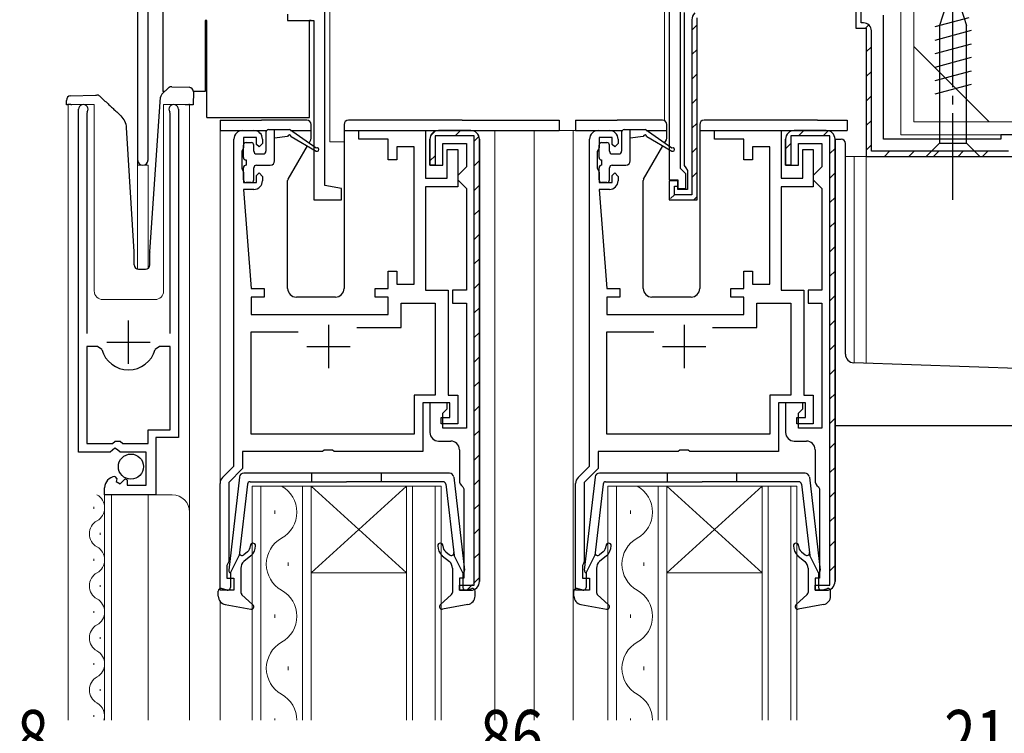
# Model space of a CAD drawing. Extents: x 0 to 793, y 0 to 564.
# Drawn here: x 74 to 188, y 328 to 410 of the extents above; entities that cross this region are included whole.
import ezdxf

# ---------------------------------------------------------------- set-up
doc = ezdxf.new("R2010")
doc.units = 0
doc.linetypes.add('YCENTER_1', pattern=[13, 10, -1, 1, -1])
for name, color, linetype, lineweight in [('YKK_11', 7, 'CONTINUOUS', 30), ('YKK_12', 2, 'CONTINUOUS', 13), ('YKK_13', 4, 'CONTINUOUS', 30), ('YKK_D', 6, 'CONTINUOUS', 13), ('YSS_K', 3, 'CONTINUOUS', 13)]:
    doc.layers.add(name, color=color, linetype=linetype, lineweight=lineweight)
doc.styles.add('text-b', font='extslim2.shx', dxfattribs={"width": 0.8, "bigfont": 'extfont2.shx'})

msp = doc.modelspace()

# ---------------------------------------------------------------- linework, layer by layer
at = {"layer": 'YKK_11', "linetype": 'ByBlock', "lineweight": -2, "ltscale": 0.5}
for p, q in [((87.79, 439.71), (87.79, 394.31)), ((88.99, 394.31), (88.99, 412.21)), ((109.39, 391.35), (109.39, 412.51)), ((149.09, 412.51), (149.09, 392.01)), ((150.39, 393.31), (150.39, 413.01)), ((105.09, 411.11), (105.09, 410.41)), ((105.09, 410.41), (108.09, 410.41)), ((108.09, 410.41), (108.09, 389.71)), ((152.29, 389.71), (152.29, 410.69)), ((80.99, 360.61), (80.99, 400.16)), ((81.99, 399.85), (81.94, 399.68)), ((81.94, 399.68), (81.94, 374.31)), ((91.54, 399.68), (91.49, 399.85)), ((91.54, 374.31), (91.54, 399.68)), ((92.49, 400.16), (92.49, 362.31)), ((99.89, 397.71), (101.19, 397.71)), ((113.29, 396.71), (113.29, 397.71)), ((113.29, 397.71), (120.99, 397.71)), ((120.99, 397.71), (120.99, 392.21)), ((140.89, 397.71), (142.19, 397.71)), ((154.29, 396.71), (154.29, 397.71)), ((154.29, 397.71), (161.99, 397.71)), ((161.99, 397.71), (161.99, 392.21)), ((98.89, 359.01), (98.89, 396.71)), ((101.49, 396.91), (99.99, 396.91)), ((99.99, 396.91), (99.99, 395.71)), ((101.49, 396.11), (101.49, 396.91)), ((102.19, 396.21), (101.79, 395.81)), ((102.19, 396.71), (102.19, 396.21)), ((116.69, 396.71), (113.29, 396.71)), ((116.69, 394.31), (116.69, 396.71)), ((139.89, 359.01), (139.89, 396.71)), ((142.49, 396.91), (140.99, 396.91)), ((140.99, 396.91), (140.99, 395.71)), ((142.49, 396.11), (142.49, 396.91)), ((143.19, 396.21), (142.79, 395.81)), ((143.19, 396.71), (143.19, 396.21)), ((157.69, 396.71), (154.29, 396.71)), ((157.69, 394.31), (157.69, 396.71)), ((99.89, 395.49), (99.79, 395.27)), ((99.79, 395.27), (99.79, 393.36)), ((99.99, 395.71), (99.89, 395.49)), ((101.79, 395.81), (101.49, 396.11)), ((119.69, 395.81), (117.69, 395.81)), ((117.69, 395.81), (117.69, 394.31)), ((119.69, 380.01), (119.69, 395.81)), ((123.49, 392.21), (123.49, 395.51)), ((123.49, 395.51), (124.69, 395.51)), ((124.69, 395.51), (124.69, 391.21)), ((140.89, 395.49), (140.79, 395.27)), ((140.79, 395.27), (140.79, 393.36)), ((140.99, 395.71), (140.89, 395.49)), ((142.79, 395.81), (142.49, 396.11)), ((160.69, 395.81), (158.69, 395.81)), ((158.69, 395.81), (158.69, 394.31)), ((160.69, 380.01), (160.69, 395.81)), ((164.49, 392.21), (164.49, 395.51)), ((164.49, 395.51), (165.69, 395.51)), ((165.69, 395.51), (165.69, 391.21)), ((117.69, 394.31), (116.69, 394.31)), ((158.69, 394.31), (157.69, 394.31)), ((99.79, 393.36), (99.89, 393.14)), ((99.89, 393.14), (99.99, 392.91)), ((99.99, 392.91), (99.99, 391.71)), ((101.49, 392.51), (101.79, 392.81)), ((101.79, 392.81), (102.19, 392.41)), ((140.79, 393.36), (140.89, 393.14)), ((140.89, 393.14), (140.99, 392.91)), ((140.99, 392.91), (140.99, 391.71)), ((142.49, 392.51), (142.79, 392.81)), ((142.79, 392.81), (143.19, 392.41)), ((150.69, 393.01), (150.39, 393.31)), ((150.99, 392.71), (150.69, 393.01)), ((99.99, 391.71), (101.49, 391.71)), ((101.49, 391.71), (101.49, 392.51)), ((102.19, 392.41), (102.19, 391.91)), ((120.99, 392.21), (123.49, 392.21)), ((140.99, 391.71), (142.49, 391.71)), ((142.49, 391.71), (142.49, 392.51)), ((143.19, 392.41), (143.19, 391.91)), ((149.09, 392.01), (150.09, 392.01)), ((150.09, 392.01), (150.09, 391.01)), ((150.99, 391.01), (150.99, 392.71)), ((161.99, 392.21), (164.49, 392.21)), ((101.19, 390.91), (99.99, 390.91)), ((99.99, 390.91), (100.89, 379.51)), ((111.29, 391.01), (109.39, 391.35)), ((111.29, 389.71), (111.29, 391.01)), ((124.69, 391.21), (120.99, 391.21)), ((120.99, 391.21), (120.99, 379.31)), ((142.19, 390.91), (140.99, 390.91)), ((140.99, 390.91), (141.89, 379.51)), ((150.09, 391.01), (150.99, 391.01)), ((165.69, 391.21), (161.99, 391.21)), ((161.99, 391.21), (161.99, 379.31)), ((108.09, 389.71), (111.29, 389.71)), ((116.69, 379.51), (116.69, 381.51)), ((116.69, 381.51), (117.69, 381.51)), ((117.69, 381.51), (117.69, 380.01)), ((157.69, 379.51), (157.69, 381.51)), ((157.69, 381.51), (158.69, 381.51)), ((158.69, 381.51), (158.69, 380.01)), ((100.89, 379.51), (102.39, 379.51)), ((102.39, 379.51), (102.39, 378.51)), ((115.19, 378.51), (115.19, 379.51)), ((115.19, 379.51), (116.69, 379.51)), ((117.69, 380.01), (119.69, 380.01)), ((120.99, 379.31), (123.59, 379.31)), ((123.59, 379.31), (123.59, 367.21)), ((141.89, 379.51), (143.39, 379.51)), ((143.39, 379.51), (143.39, 378.51)), ((156.19, 378.51), (156.19, 379.51)), ((156.19, 379.51), (157.69, 379.51)), ((158.69, 380.01), (160.69, 380.01)), ((161.99, 379.31), (164.59, 379.31)), ((164.59, 379.31), (164.59, 367.21)), ((102.39, 378.51), (100.89, 378.51)), ((100.89, 378.51), (100.89, 376.51)), ((116.69, 378.51), (115.19, 378.51)), ((116.69, 376.51), (116.69, 378.51)), ((143.39, 378.51), (141.89, 378.51)), ((141.89, 378.51), (141.89, 376.51)), ((157.69, 378.51), (156.19, 378.51)), ((157.69, 376.51), (157.69, 378.51)), ((118.19, 375.01), (118.19, 377.81)), ((118.19, 377.81), (122.09, 377.81)), ((122.09, 377.81), (122.09, 367.21)), ((159.19, 375.01), (159.19, 377.81)), ((159.19, 377.81), (163.09, 377.81)), ((163.09, 377.81), (163.09, 367.21)), ((100.89, 376.51), (116.69, 376.51)), ((141.89, 376.51), (157.69, 376.51)), ((113.08, 375.01), (118.19, 375.01)), ((113.08, 375.01), (118.19, 375.01)), ((154.08, 375.01), (159.19, 375.01)), ((154.08, 375.01), (159.19, 375.01)), ((100.89, 362.71), (100.89, 374.51)), ((100.89, 374.51), (106.29, 374.51)), ((141.89, 362.71), (141.89, 374.51)), ((141.89, 374.51), (147.29, 374.51)), ((81.94, 372.81), (81.94, 361.61)), ((81.94, 372.81), (81.94, 361.61)), ((83.18, 372.81), (81.94, 372.81)), ((83.66, 372.45), (83.18, 372.81)), ((90.3, 372.81), (89.82, 372.45)), ((91.54, 372.81), (90.3, 372.81)), ((91.54, 363.21), (91.54, 372.81)), ((122.09, 367.21), (119.69, 367.21)), ((119.69, 367.21), (119.69, 362.71)), ((123.59, 367.21), (124.69, 367.21)), ((124.69, 367.21), (124.69, 363.91)), ((163.09, 367.21), (160.69, 367.21)), ((160.69, 367.21), (160.69, 362.71)), ((164.59, 367.21), (165.69, 367.21)), ((165.69, 367.21), (165.69, 363.91)), ((123.79, 366.31), (120.69, 366.31)), ((120.69, 366.31), (120.69, 360.71)), ((123.79, 364.61), (123.79, 366.31)), ((164.79, 366.31), (161.69, 366.31)), ((161.69, 366.31), (161.69, 360.71)), ((164.79, 364.61), (164.79, 366.31)), ((122.79, 363.91), (122.79, 364.61)), ((122.79, 364.61), (123.79, 364.61)), ((163.79, 363.91), (163.79, 364.61)), ((163.79, 364.61), (164.79, 364.61)), ((124.69, 363.91), (122.79, 363.91)), ((165.69, 363.91), (163.79, 363.91)), ((88.99, 361.61), (88.99, 363.21)), ((88.99, 363.21), (91.54, 363.21)), ((92.49, 362.31), (89.89, 362.31)), ((89.89, 362.31), (89.89, 355.71)), ((119.69, 362.71), (100.89, 362.71)), ((160.69, 362.71), (141.89, 362.71)), ((81.94, 361.61), (84.89, 361.61)), ((85.16, 361.07), (84.62, 360.61)), ((84.89, 361.61), (85.19, 361.91)), ((85.49, 360.91), (85.16, 361.07)), ((85.19, 361.91), (85.79, 361.91)), ((85.79, 361.91), (86.09, 361.61)), ((86.09, 361.61), (88.99, 361.61)), ((84.62, 360.61), (80.99, 360.61)), ((85.79, 360.61), (85.49, 360.91)), ((88.79, 360.61), (85.79, 360.61)), ((88.79, 356.81), (88.79, 360.61)), ((109.12, 360.71), (99.89, 360.71)), ((99.89, 360.71), (99.89, 358.74)), ((109.31, 360.86), (109.12, 360.71)), ((110.27, 360.86), (109.31, 360.86)), ((110.46, 360.71), (110.27, 360.86)), ((120.69, 360.71), (110.46, 360.71)), ((150.12, 360.71), (140.89, 360.71)), ((140.89, 360.71), (140.89, 358.74)), ((150.31, 360.86), (150.12, 360.71)), ((151.27, 360.86), (150.31, 360.86)), ((151.46, 360.71), (151.27, 360.86)), ((161.69, 360.71), (151.46, 360.71)), ((97.58, 357.71), (98.89, 359.01)), ((99.89, 358.74), (98.29, 357.14)), ((138.58, 357.71), (139.89, 359.01)), ((140.89, 358.74), (139.29, 357.14)), ((85.17, 357.81), (85.38, 357.56)), ((83.99, 355.71), (83.99, 356.52)), ((85.38, 357.56), (85.3, 357.24)), ((85.3, 357.24), (85.77, 356.97)), ((85.77, 356.97), (86.34, 357.55)), ((86.34, 357.55), (86.59, 357.45)), ((86.59, 357.45), (86.59, 356.81)), ((86.59, 356.81), (88.79, 356.81)), ((97.29, 344.71), (97.29, 357)), ((98.29, 357.14), (98.29, 348.01)), ((138.29, 344.71), (138.29, 357)), ((139.29, 357.14), (139.29, 348.01)), ((89.89, 355.71), (83.99, 355.71)), ((98.19, 347.79), (98.09, 347.57)), ((98.09, 347.57), (98.09, 346.11)), ((98.29, 348.01), (98.19, 347.79)), ((139.19, 347.79), (139.09, 347.57)), ((139.09, 347.57), (139.09, 346.11)), ((139.29, 348.01), (139.19, 347.79)), ((98.09, 346.11), (98.89, 346.11)), ((98.89, 346.11), (98.89, 344.71)), ((139.09, 346.11), (139.89, 346.11)), ((139.89, 346.11), (139.89, 344.71)), ((98.89, 344.71), (97.29, 344.71)), ((139.89, 344.71), (138.29, 344.71))]:
    msp.add_line(p, q, dxfattribs=at)
at = {"layer": 'YKK_11', "linetype": 'ByBlock', "lineweight": 30, "ltscale": 0.5}
for p, q in [((170.59, 413.91), (170.59, 409.51)), ((170.59, 413.91), (170.59, 409.51)), ((171.19, 410.11), (171.19, 413.61)), ((150.79, 411.31), (150.79, 393.68)), ((173.79, 396.71), (173.79, 411.01)), ((151.69, 410.48), (151.69, 390.31)), ((152.29, 389.71), (152.29, 410.69)), ((171.49, 410.11), (171.19, 410.11)), ((170.59, 409.51), (171.79, 409.51)), ((170.59, 409.51), (171.79, 409.51)), ((171.79, 409.51), (171.79, 394.71)), ((171.79, 409.51), (171.79, 394.71)), ((172.39, 395.31), (172.39, 409.21)), ((126.19, 397.71), (122.49, 397.71)), ((122.49, 397.71), (126.19, 397.71)), ((167.19, 397.71), (163.49, 397.71)), ((163.49, 397.71), (167.19, 397.71)), ((121.49, 396.71), (121.49, 393.71)), ((121.49, 393.71), (121.49, 396.71)), ((126.59, 397.11), (122.09, 397.11)), ((122.09, 397.11), (122.09, 393.71)), ((122.99, 393.71), (122.99, 396.21)), ((122.99, 396.21), (125.69, 396.21)), ((125.69, 396.21), (125.69, 393.51)), ((126.59, 345.31), (126.59, 397.11)), ((127.19, 345.71), (127.19, 396.71)), ((127.19, 396.71), (127.19, 345.71)), ((162.49, 396.71), (162.49, 393.71)), ((162.49, 393.71), (162.49, 396.71)), ((167.59, 397.11), (163.09, 397.11)), ((163.09, 397.11), (163.09, 393.71)), ((163.99, 393.71), (163.99, 396.21)), ((163.99, 396.21), (166.69, 396.21)), ((166.69, 396.21), (166.69, 393.51)), ((167.59, 345.31), (167.59, 397.11)), ((168.19, 345.71), (168.19, 396.71)), ((168.19, 396.71), (168.19, 345.71)), ((187.29, 396.71), (173.79, 396.71)), ((188.79, 397.21), (187.29, 397.21)), ((187.29, 397.21), (187.29, 396.71)), ((188.19, 395.31), (172.39, 395.31)), ((171.79, 394.71), (188.79, 394.71)), ((171.79, 394.71), (188.79, 394.71)), ((121.49, 393.71), (122.99, 393.71)), ((122.09, 393.71), (121.49, 393.71)), ((125.19, 393.01), (124.69, 392.51)), ((125.69, 393.51), (125.19, 393.01)), ((150.79, 393.68), (150.99, 393.4)), ((150.99, 393.4), (151.19, 393.11)), ((151.19, 393.11), (151.19, 390.91)), ((162.49, 393.71), (163.99, 393.71)), ((163.09, 393.71), (162.49, 393.71)), ((166.19, 393.01), (165.69, 392.51)), ((166.69, 393.51), (166.19, 393.01)), ((124.69, 392.51), (124.69, 392.01)), ((124.69, 392.01), (125.19, 391.51)), ((150.09, 391.91), (149.09, 391.91)), ((149.09, 391.91), (149.09, 389.71)), ((150.09, 391.91), (149.09, 391.91)), ((149.09, 391.91), (149.09, 389.71)), ((150.09, 390.91), (150.09, 391.91)), ((150.09, 391.31), (150.09, 391.91)), ((165.69, 392.51), (165.69, 392.01)), ((165.69, 392.01), (166.19, 391.51)), ((125.19, 391.51), (125.69, 391.01)), ((125.69, 391.01), (125.69, 379.31)), ((149.69, 390.31), (149.69, 391.31)), ((149.69, 391.31), (150.09, 391.31)), ((151.19, 390.91), (150.09, 390.91)), ((166.19, 391.51), (166.69, 391.01)), ((166.69, 391.01), (166.69, 379.31)), ((149.09, 389.71), (152.29, 389.71)), ((149.09, 389.71), (152.29, 389.71)), ((151.69, 390.31), (149.69, 390.31)), ((125.69, 379.31), (124.09, 379.31)), ((124.09, 379.31), (124.09, 377.81)), ((166.69, 379.31), (165.09, 379.31)), ((165.09, 379.31), (165.09, 377.81)), ((124.09, 377.81), (125.69, 377.81)), ((125.69, 377.81), (125.69, 363.41)), ((165.09, 377.81), (166.69, 377.81)), ((166.69, 377.81), (166.69, 363.41)), ((123.49, 366.31), (121.49, 366.31)), ((121.49, 366.31), (121.49, 362.91)), ((122.99, 365.11), (123.49, 365.61)), ((123.49, 365.61), (123.49, 366.31)), ((164.49, 366.31), (162.49, 366.31)), ((162.49, 366.31), (162.49, 362.91)), ((163.99, 365.11), (164.49, 365.61)), ((164.49, 365.61), (164.49, 366.31)), ((122.99, 363.41), (122.99, 365.11)), ((163.99, 363.41), (163.99, 365.11)), ((125.69, 363.41), (122.99, 363.41)), ((166.69, 363.41), (163.99, 363.41)), ((122.49, 361.91), (123.89, 361.91)), ((163.49, 361.91), (164.89, 361.91)), ((124.89, 360.91), (124.89, 357.41)), ((165.89, 360.91), (165.89, 357.41)), ((125.27, 356.62), (125.39, 356.39)), ((166.27, 356.62), (166.39, 356.39)), ((125.39, 356.39), (125.39, 346.11)), ((166.39, 356.39), (166.39, 346.11)), ((125.39, 346.11), (124.89, 346.11)), ((124.89, 346.11), (124.89, 344.71)), ((124.89, 344.71), (124.89, 345.31)), ((124.89, 345.31), (126.59, 345.31)), ((166.39, 346.11), (165.89, 346.11)), ((165.89, 346.11), (165.89, 344.71)), ((165.89, 344.71), (165.89, 345.31)), ((165.89, 345.31), (167.59, 345.31)), ((124.89, 344.71), (126.19, 344.71)), ((126.19, 344.71), (124.89, 344.71)), ((165.89, 344.71), (167.19, 344.71)), ((167.19, 344.71), (165.89, 344.71))]:
    msp.add_line(p, q, dxfattribs=at)
at = {"layer": 'YKK_11', "linetype": 'Continuous', "lineweight": 13}
for p, q in [((151.69, 409.28), (152.29, 409.88)), ((171.66, 409.46), (172.09, 409.88)), ((151.69, 406.46), (152.29, 407.06)), ((171.79, 406.76), (172.39, 407.36)), ((151.69, 403.63), (152.29, 404.23)), ((171.79, 403.93), (172.39, 404.53)), ((151.69, 400.8), (152.29, 401.4)), ((171.79, 401.1), (172.39, 401.7)), ((151.69, 397.97), (152.29, 398.57)), ((171.79, 398.27), (172.39, 398.87)), ((121.57, 397.11), (122.1, 397.63)), ((124.4, 397.11), (125, 397.71)), ((164, 397.11), (164.6, 397.71)), ((166.83, 397.11), (167.41, 397.69)), ((126.59, 396.47), (127.14, 397.02)), ((162.49, 395.6), (163.09, 396.2)), ((151.69, 395.14), (152.29, 395.74)), ((167.59, 395.04), (168.19, 395.64)), ((171.79, 395.44), (172.39, 396.04)), ((173.89, 394.71), (174.49, 395.31)), ((176.72, 394.71), (177.32, 395.31)), ((179.55, 394.71), (180.15, 395.31)), ((182.37, 394.71), (182.97, 395.31)), ((185.2, 394.71), (185.8, 395.31)), ((121.49, 394.2), (122.09, 394.8)), ((126.59, 393.64), (127.19, 394.24)), ((151.69, 392.31), (152.29, 392.91)), ((167.59, 392.21), (168.19, 392.81)), ((126.59, 390.81), (127.19, 391.41)), ((149.24, 389.86), (149.69, 390.31)), ((151.94, 389.74), (152.27, 390.06)), ((167.59, 389.39), (168.19, 389.99)), ((126.59, 387.98), (127.19, 388.58)), ((167.59, 386.56), (168.19, 387.16)), ((126.59, 385.16), (127.19, 385.76)), ((167.59, 383.73), (168.19, 384.33)), ((126.59, 382.33), (127.19, 382.93)), ((167.59, 380.9), (168.19, 381.5)), ((126.59, 379.5), (127.19, 380.1)), ((167.59, 378.07), (168.19, 378.67)), ((126.59, 376.67), (127.19, 377.27)), ((167.59, 375.24), (168.19, 375.84)), ((126.59, 373.84), (127.19, 374.44)), ((167.59, 372.42), (168.19, 373.02)), ((126.59, 371.01), (127.19, 371.61)), ((167.59, 369.59), (168.19, 370.19)), ((126.59, 368.19), (127.19, 368.79)), ((167.59, 366.76), (168.19, 367.36)), ((126.59, 365.36), (127.19, 365.96)), ((167.59, 363.93), (168.19, 364.53)), ((126.59, 362.53), (127.19, 363.13)), ((167.59, 361.1), (168.19, 361.7)), ((126.59, 359.7), (127.19, 360.3)), ((167.59, 358.27), (168.19, 358.87)), ((126.59, 356.87), (127.19, 357.47)), ((167.59, 355.45), (168.19, 356.05)), ((126.59, 354.04), (127.19, 354.64)), ((167.59, 352.62), (168.19, 353.22)), ((126.59, 351.21), (127.19, 351.81)), ((167.59, 349.79), (168.19, 350.39)), ((126.59, 348.39), (127.19, 348.99)), ((167.59, 346.96), (168.19, 347.56)), ((125.74, 344.71), (126.41, 345.38)), ((126.52, 345.49), (127.19, 346.16)), ((165.89, 345.26), (165.94, 345.31))]:
    msp.add_line(p, q, dxfattribs=at)
at = {"layer": 'YKK_11', "ltscale": 0.5}
for p, q in [((86.74, 370.81), (86.74, 375.81)), ((109.79, 375.31), (109.79, 370.31)), ((150.79, 375.31), (150.79, 370.31)), ((84.24, 373.31), (89.24, 373.31)), ((107.29, 372.81), (112.29, 372.81)), ((148.29, 372.81), (153.29, 372.81))]:
    msp.add_line(p, q, dxfattribs=at)
at = {"layer": 'YKK_11', "linetype": 'ByBlock', "lineweight": 30, "ltscale": 0.5}
for centre, radius, start, end in [((152.79, 410.48), 1.1, 135, 180), ((171.49, 409.21), 0.9, 0, 90), ((122.49, 396.71), 1, 90, 180), ((122.49, 396.71), 1, 90, 180), ((126.19, 396.71), 1, 0, 90), ((126.19, 396.71), 1, 0, 90), ((163.49, 396.71), 1, 90, 180), ((163.49, 396.71), 1, 90, 180), ((167.19, 396.71), 1, 0, 90), ((167.19, 396.71), 1, 0, 90), ((122.49, 362.91), 1, 180, 270), ((163.49, 362.91), 1, 180, 270), ((123.89, 360.91), 1, 0, 90), ((164.89, 360.91), 1, 0, 90), ((125.89, 357.41), 1, 180, 232.0201), ((166.89, 357.41), 1, 180, 232.0201), ((126.19, 345.71), 1, 270, 360), ((126.19, 345.71), 1, 270, 360), ((126.19, 345.71), 1, 270, 360), ((167.19, 345.71), 1, 270, 360), ((167.19, 345.71), 1, 270, 360), ((167.19, 345.71), 1, 270, 360)]:
    msp.add_arc(centre, radius, start, end, dxfattribs=at)
at = {"layer": 'YKK_11', "linetype": 'ByBlock', "lineweight": -2, "ltscale": 0.5}
for centre, radius, start, end in [((81.54, 400.16), 0.55, 325.4397, 180), ((91.94, 400.16), 0.55, 360, 214.5603), ((99.89, 396.71), 1, 90, 180), ((101.19, 396.71), 1, 0, 90), ((140.89, 396.71), 1, 90, 180), ((142.19, 396.71), 1, 0, 90), ((88.39, 394.31), 0.6, 180, 0), ((101.19, 391.91), 1, 270, 360), ((142.19, 391.91), 1, 270, 360), ((86.74, 373.31), 3.2, 195.6804, 344.3196), ((85.29, 356.52), 1.3, 95.2159, 180), ((98.29, 357), 1, 135, 180), ((139.29, 357), 1, 135, 180)]:
    msp.add_arc(centre, radius, start, end, dxfattribs=at)
at = {"layer": 'YKK_12'}
for p, q in [((87.79, 439.71), (87.79, 381.72)), ((173.79, 409.71), (173.79, 397.01)), ((82.79, 400.71), (79.79, 400.71)), ((79.79, 400.71), (79.79, 329.71)), ((82.79, 400.71), (82.79, 379.21)), ((93.79, 400.71), (90.79, 400.71)), ((90.79, 400.71), (90.79, 379.21)), ((93.79, 400.71), (93.79, 329.71)), ((97.29, 397.71), (97.29, 344.89)), ((128.99, 397.71), (128.99, 329.71)), ((142.19, 397.71), (133.49, 397.71)), ((133.49, 397.71), (133.49, 329.71)), ((137.99, 397.71), (137.99, 329.71)), ((169.39, 394.71), (188.79, 394.71)), ((170.39, 394.71), (170.39, 370.92)), ((171.79, 394.71), (171.79, 370.87)), ((87.79, 393.71), (88.99, 393.71)), ((88.99, 393.71), (88.99, 381.81)), ((83.79, 378.21), (89.79, 378.21)), ((83.99, 355.71), (91.79, 355.71)), ((83.99, 355.71), (83.99, 329.71)), ((84.79, 355.71), (84.79, 329.71)), ((88.99, 355.71), (88.99, 329.71)), ((97.29, 343.43), (97.29, 329.71))]:
    msp.add_line(p, q, dxfattribs=at)
at = {"layer": 'YKK_12', "linetype": 'Continuous'}
for p, q in [((107.79, 356.71), (100.99, 356.71)), ((100.99, 356.71), (100.99, 329.71)), ((101.99, 329.71), (101.99, 356.71)), ((106.79, 356.71), (106.79, 329.71)), ((107.79, 356.71), (118.79, 356.71)), ((107.79, 356.71), (118.79, 346.71)), ((118.79, 356.71), (107.79, 346.71)), ((107.79, 329.71), (107.79, 356.71)), ((122.79, 356.71), (118.79, 356.71)), ((118.79, 356.71), (118.79, 329.71)), ((119.49, 329.71), (119.49, 356.71)), ((122.09, 356.71), (122.09, 329.71)), ((122.79, 329.71), (122.79, 356.71)), ((148.79, 356.71), (141.99, 356.71)), ((141.99, 356.71), (141.99, 329.71)), ((142.99, 329.71), (142.99, 356.71)), ((147.79, 356.71), (147.79, 329.71)), ((148.79, 356.71), (159.79, 356.71)), ((148.79, 356.71), (159.79, 346.71)), ((159.79, 356.71), (148.79, 346.71)), ((148.79, 329.71), (148.79, 356.71)), ((163.79, 356.71), (159.79, 356.71)), ((159.79, 356.71), (159.79, 329.71)), ((160.49, 329.71), (160.49, 356.71)), ((163.09, 356.71), (163.09, 329.71)), ((163.79, 329.71), (163.79, 356.71)), ((82.73, 354.11), (82.73, 354.31)), ((103.63, 353.91), (103.63, 353.51)), ((144.63, 353.91), (144.63, 353.51)), ((83.49, 351.11), (83.49, 351.31)), ((82.73, 348.11), (82.73, 348.31)), ((105.15, 347.91), (105.15, 347.51)), ((146.15, 347.91), (146.15, 347.51)), ((107.79, 346.71), (118.79, 346.71)), ((148.79, 346.71), (159.79, 346.71)), ((83.49, 345.11), (83.49, 345.31)), ((82.73, 342.11), (82.73, 342.31)), ((103.63, 341.91), (103.63, 341.51)), ((144.63, 341.91), (144.63, 341.51)), ((83.49, 339.11), (83.49, 339.31)), ((82.73, 336.11), (82.73, 336.31)), ((105.15, 335.91), (105.15, 335.51)), ((146.15, 335.91), (146.15, 335.51)), ((83.49, 333.11), (83.49, 333.31)), ((82.73, 330.11), (82.73, 330.31)), ((103.63, 329.91), (103.63, 329.71)), ((144.63, 329.91), (144.63, 329.71))]:
    msp.add_line(p, q, dxfattribs=at)
at = {"layer": 'YKK_12'}
for centre, radius, start, end in [((83.79, 379.21), 1, 180, 270), ((89.79, 379.21), 1, 270, 0), ((91.79, 353.71), 2, 0, 90)]:
    msp.add_arc(centre, radius, start, end, dxfattribs=at)
at = {"layer": 'YKK_12', "linetype": 'Continuous'}
for centre, radius, start, end in [((102.71, 353.71), 3.44, 299.2025, 60.7975), ((143.71, 353.71), 3.44, 299.2025, 60.7975), ((82.27, 354.21), 1.72, 299.2025, 60.7975), ((83.95, 357.21), 1.72, 240.7968, 240.7975), ((83.95, 351.21), 1.72, 119.2025, 240.7975), ((82.27, 348.21), 1.72, 299.2025, 60.7975), ((106.07, 347.71), 3.44, 119.2025, 240.7975), ((147.07, 347.71), 3.44, 119.2025, 240.7975), ((83.95, 345.21), 1.72, 119.2025, 240.7975), ((102.71, 341.71), 3.44, 299.2025, 60.7975), ((143.71, 341.71), 3.44, 299.2025, 60.7975), ((82.27, 342.21), 1.72, 299.2025, 60.7975), ((83.95, 339.21), 1.72, 119.2025, 240.7975), ((106.07, 335.71), 3.44, 119.2025, 240.7975), ((147.07, 335.71), 3.44, 119.2025, 240.7975), ((82.27, 336.21), 1.72, 299.2025, 60.7975), ((83.95, 333.21), 1.72, 119.2025, 240.7975), ((102.71, 329.71), 3.44, 360, 60.7975), ((143.71, 329.71), 3.44, 360, 60.7975), ((82.27, 330.21), 1.72, 343.0843, 60.7975)]:
    msp.add_arc(centre, radius, start, end, dxfattribs=at)
at = {"layer": 'YKK_13', "linetype": 'YCENTER_1'}
msp.add_line((181.79, 389.71), (181.79, 419.71), dxfattribs=at)
at = {"layer": 'YKK_13'}
for p, q in [((181.79, 414.71), (180.24, 409.8)), ((181.79, 414.71), (183.34, 409.8)), ((90.69, 412.91), (90.69, 410.41)), ((90.69, 410.41), (90.69, 402.21)), ((95.79, 410.41), (95.59, 410.41)), ((95.59, 410.41), (95.59, 402.21)), ((95.79, 399.21), (95.79, 410.41)), ((107.59, 399.21), (107.59, 410.41)), ((107.79, 410.41), (107.59, 410.41)), ((183.63, 410.7), (179.69, 409.65)), ((180.24, 409.8), (180.24, 396.26)), ((183.34, 396.26), (183.34, 409.8)), ((183.89, 409.22), (179.69, 408.09)), ((183.89, 407.67), (179.69, 406.54)), ((183.89, 406.11), (179.69, 404.99)), ((183.89, 404.56), (179.69, 403.43)), ((183.89, 403.01), (179.69, 401.88)), ((90.6, 401.9), (91.37, 402.62)), ((90.93, 402.21), (90.69, 402.21)), ((91.73, 402.76), (93.75, 402.69)), ((94.23, 402.17), (94.18, 400.67)), ((95.59, 402.21), (94.23, 402.21)), ((79.6, 400.68), (79.58, 401.18)), ((80, 400.7), (79.91, 400.69)), ((80.1, 400.7), (80, 400.7)), ((80.06, 401.7), (82.92, 401.8)), ((80.1, 400.7), (80.2, 400.7)), ((89.19, 383.73), (90.44, 401.57)), ((93.28, 400.7), (93.68, 400.69)), ((79.61, 400.68), (79.6, 400.68)), ((79.63, 400.68), (79.61, 400.68)), ((79.68, 400.68), (79.63, 400.68)), ((79.74, 400.69), (79.68, 400.68)), ((79.82, 400.69), (79.74, 400.69)), ((79.91, 400.69), (79.82, 400.69)), ((93.78, 400.69), (93.68, 400.69)), ((93.87, 400.68), (93.78, 400.69)), ((93.96, 400.68), (93.87, 400.68)), ((94.04, 400.68), (93.96, 400.68)), ((94.1, 400.67), (94.04, 400.68)), ((94.14, 400.67), (94.1, 400.67)), ((94.17, 400.67), (94.14, 400.67)), ((94.18, 400.67), (94.17, 400.67)), ((95.79, 399.21), (107.59, 399.21)), ((97.29, 398.91), (97.29, 397.71)), ((97.29, 398.91), (99.99, 398.91)), ((99.99, 398.91), (102.09, 398.91)), ((107.29, 398.91), (102.09, 398.91)), ((125.19, 398.91), (112.09, 398.91)), ((125.19, 398.91), (136.39, 398.91)), ((136.39, 398.91), (136.39, 397.71)), ((138.29, 398.91), (138.29, 397.71)), ((138.29, 398.91), (140.99, 398.91)), ((140.99, 398.91), (143.09, 398.91)), ((148.29, 398.91), (143.09, 398.91)), ((166.19, 398.91), (153.09, 398.91)), ((166.19, 398.91), (169.59, 398.91)), ((169.59, 398.91), (169.59, 397.71)), ((87.39, 383.71), (86.51, 398.04)), ((97.29, 397.71), (102.67, 397.71)), ((102.59, 397.51), (102.59, 395.31)), ((102.89, 397.81), (105.29, 397.81)), ((103.59, 394.21), (103.59, 397.81)), ((108.39, 395.68), (105.29, 397.81)), ((105.43, 397.71), (107.79, 397.71)), ((107.79, 396.77), (107.79, 398.41)), ((111.59, 398.41), (111.59, 379.51)), ((111.59, 397.71), (136.39, 397.71)), ((138.29, 397.71), (143.67, 397.71)), ((143.59, 397.51), (143.59, 395.31)), ((143.89, 397.81), (146.29, 397.81)), ((144.59, 394.21), (144.59, 397.81)), ((149.39, 395.68), (146.29, 397.81)), ((146.43, 397.71), (148.79, 397.71)), ((148.79, 396.77), (148.79, 398.41)), ((152.59, 398.41), (152.59, 379.51)), ((152.59, 397.71), (169.59, 397.71)), ((100.29, 396.31), (100.89, 396.31)), ((105.09, 397.01), (103.59, 396.81)), ((105.49, 397.01), (108.39, 395.34)), ((107.55, 396.26), (107.75, 396.62)), ((141.29, 396.31), (141.89, 396.31)), ((146.09, 397.01), (144.59, 396.81)), ((146.49, 397.01), (149.39, 395.34)), ((148.55, 396.26), (148.75, 396.62)), ((168.19, 396.71), (168.89, 396.71)), ((169.39, 371.92), (169.39, 396.21)), ((178.69, 394.71), (180.24, 396.26)), ((180.24, 396.26), (183.34, 396.26)), ((184.89, 394.71), (183.34, 396.26)), ((99.99, 394.61), (99.99, 396.01)), ((101.19, 395.31), (101.19, 396.01)), ((105.13, 392.08), (107.36, 395.93)), ((140.99, 394.61), (140.99, 396.01)), ((142.19, 395.31), (142.19, 396.01)), ((146.13, 392.08), (148.36, 395.93)), ((100.29, 394.31), (100.29, 393.71)), ((101.49, 395.01), (102.29, 395.01)), ((141.29, 394.31), (141.29, 393.71)), ((142.49, 395.01), (143.29, 395.01)), ((178.69, 394.71), (184.89, 394.71)), ((99.99, 392.01), (99.99, 393.41)), ((101.19, 392.01), (101.19, 393.41)), ((101.49, 393.71), (103.09, 393.71)), ((140.99, 392.01), (140.99, 393.41)), ((142.19, 392.01), (142.19, 393.41)), ((142.49, 393.71), (144.09, 393.71)), ((100.89, 391.71), (100.29, 391.71)), ((105.09, 379.51), (105.09, 391.93)), ((141.89, 391.71), (141.29, 391.71)), ((146.09, 379.51), (146.09, 391.93)), ((87.39, 382.21), (87.39, 383.71)), ((89.19, 382.21), (89.19, 383.7)), ((87.89, 381.71), (88.69, 381.71)), ((168.19, 379.54), (168.19, 364.71)), ((110.59, 378.51), (106.09, 378.51)), ((151.59, 378.51), (147.09, 378.51)), ((193.87, 370.1), (170.35, 370.92)), ((168.19, 364.71), (168.19, 363.71)), ((168.19, 363.71), (193.84, 363.71))]:
    msp.add_line(p, q, dxfattribs=at)
at = {"layer": 'YKK_13', "lineweight": 15}
for p, q in [((109.94, 408.42), (109.94, 411.48)), ((148.54, 408.42), (148.54, 411.48)), ((109.94, 396.42), (109.94, 408.42)), ((148.54, 398.85), (148.54, 408.42)), ((111.59, 396.42), (109.94, 396.42))]:
    msp.add_line(p, q, dxfattribs=at)
at = {"layer": 'YKK_13', "linetype": 'ByBlock'}
for p, q in [((99.54, 357.76), (98.29, 347.02)), ((123.74, 358.21), (100.03, 358.21)), ((107.89, 357.21), (107.89, 358.21)), ((115.89, 357.21), (115.89, 358.21)), ((124.24, 357.76), (125.48, 347.02)), ((140.54, 357.76), (139.29, 347.02)), ((164.74, 358.21), (141.03, 358.21)), ((148.89, 357.21), (148.89, 358.21)), ((156.89, 357.21), (156.89, 358.21)), ((165.24, 357.76), (166.48, 347.02)), ((100.46, 356.94), (99.5, 348.71)), ((100.75, 357.21), (111.89, 357.21)), ((123.02, 357.21), (111.89, 357.21)), ((123.32, 356.94), (124.27, 348.71)), ((141.46, 356.94), (140.5, 348.71)), ((141.75, 357.21), (152.89, 357.21)), ((164.02, 357.21), (152.89, 357.21)), ((164.32, 356.94), (165.27, 348.71)), ((98.49, 346.71), (99.5, 348.71)), ((100.47, 349.14), (100.03, 348.78)), ((100.85, 348.68), (100.04, 348.01)), ((122.92, 348.68), (123.73, 348.01)), ((123.31, 349.14), (123.74, 348.78)), ((124.23, 348.98), (124.24, 348.98)), ((125.29, 346.71), (124.27, 348.71)), ((139.49, 346.71), (140.5, 348.71)), ((141.47, 349.14), (141.03, 348.78)), ((141.85, 348.68), (141.04, 348.01)), ((163.92, 348.68), (164.73, 348.01)), ((164.31, 349.14), (164.74, 348.78)), ((165.23, 348.98), (165.24, 348.98)), ((166.29, 346.71), (165.27, 348.71)), ((98.49, 346.71), (98.49, 345.01)), ((99.69, 347.24), (99.69, 344.44)), ((124.09, 347.24), (124.09, 344.44)), ((125.29, 346.71), (125.29, 345.01)), ((139.49, 346.71), (139.49, 345.01)), ((140.69, 347.24), (140.69, 344.44)), ((165.09, 347.24), (165.09, 344.44)), ((166.29, 346.71), (166.29, 345.01)), ((97.09, 344.04), (97.09, 344.61)), ((98.11, 344.72), (97.47, 344.89)), ((99.78, 344.22), (101.09, 343.03)), ((123.99, 344.22), (122.68, 343.03)), ((125.67, 344.72), (126.31, 344.89)), ((126.69, 344.04), (126.69, 344.61)), ((138.09, 344.04), (138.09, 344.61)), ((139.11, 344.72), (138.47, 344.89)), ((140.78, 344.22), (142.09, 343.03)), ((164.99, 344.22), (163.68, 343.03)), ((166.67, 344.72), (167.31, 344.89)), ((167.69, 344.04), (167.69, 344.61)), ((97.9, 343.05), (100.83, 342.51)), ((125.87, 343.05), (122.94, 342.51)), ((138.9, 343.05), (141.83, 342.51)), ((166.87, 343.05), (163.94, 342.51))]:
    msp.add_line(p, q, dxfattribs=at)
at = {"layer": 'YKK_13'}
msp.add_circle((87.02, 358.96), 1.45, dxfattribs=at)
for centre, radius, start, end in [((90.94, 401.53), 0.5, 133, 176), ((91.71, 402.26), 0.5, 88, 133), ((93.73, 402.19), 0.5, 358, 88), ((80.08, 401.2), 0.5, 92, 182), ((83.09, 401.3), 0.5, 47, 92), ((84.52, 397.92), 2, 3.5, 47), ((107.29, 398.41), 0.5, 0, 90), ((112.09, 398.41), 0.5, 90, 180), ((148.29, 398.41), 0.5, 0, 90), ((153.09, 398.41), 0.5, 90, 180), ((102.89, 397.51), 0.3, 90, 180), ((143.89, 397.51), 0.3, 90, 180), ((100.29, 396.01), 0.3, 90, 180), ((100.89, 396.01), 0.3, 0, 90), ((105.29, 397.01), 0.2, 0, 180), ((107.49, 396.77), 0.3, 330, 0), ((141.29, 396.01), 0.3, 90, 180), ((141.89, 396.01), 0.3, 0, 90), ((146.29, 397.01), 0.2, 0, 180), ((148.49, 396.77), 0.3, 330, 0), ((168.89, 396.21), 0.5, 0, 90), ((101.49, 395.31), 0.3, 180, 270), ((102.29, 395.31), 0.3, 270, 0), ((108.49, 395.51), 0.2, 240.0141, 120.0141), ((142.49, 395.31), 0.3, 180, 270), ((143.29, 395.31), 0.3, 270, 0), ((149.49, 395.51), 0.2, 240.0141, 120.0141), ((100.29, 394.61), 0.3, 180, 270), ((103.09, 394.21), 0.5, 270, 0), ((141.29, 394.61), 0.3, 180, 270), ((144.09, 394.21), 0.5, 270, 0), ((100.29, 393.41), 0.3, 90, 180), ((101.49, 393.41), 0.3, 90, 180), ((141.29, 393.41), 0.3, 90, 180), ((142.49, 393.41), 0.3, 90, 180), ((100.29, 392.01), 0.3, 180, 270), ((100.89, 392.01), 0.3, 270, 0), ((105.39, 391.93), 0.3, 150, 180), ((141.29, 392.01), 0.3, 180, 270), ((141.89, 392.01), 0.3, 270, 0), ((146.39, 391.93), 0.3, 150, 180), ((89.69, 383.7), 0.5, 176, 180), ((87.89, 382.21), 0.5, 180, 270), ((88.69, 382.21), 0.5, 270, 0), ((106.09, 379.51), 1, 180, 270), ((110.59, 379.51), 1, 270, 0), ((147.09, 379.51), 1, 180, 270), ((151.59, 379.51), 1, 270, 0), ((170.39, 371.92), 1, 180, 268)]:
    msp.add_arc(centre, radius, start, end, dxfattribs=at)
at = {"layer": 'YKK_13', "linetype": 'ByBlock'}
for centre, radius, start, end in [((100.03, 357.71), 0.5, 90, 173.3791), ((123.74, 357.71), 0.5, 6.6209, 90), ((141.03, 357.71), 0.5, 90, 173.3791), ((164.74, 357.71), 0.5, 6.6209, 90), ((100.75, 356.91), 0.3, 90, 173.3791), ((123.02, 356.91), 0.3, 6.6209, 90), ((141.75, 356.91), 0.3, 90, 173.3791), ((164.02, 356.91), 0.3, 6.6209, 90), ((99.89, 349.83), 0.9, 310, 0), ((101.09, 349.83), 0.3, 0, 180), ((99.89, 349.83), 1.5, 310, 0), ((122.69, 349.83), 0.3, 0, 180), ((123.89, 349.83), 1.5, 180, 230), ((123.89, 349.83), 0.9, 180, 230), ((140.89, 349.83), 0.9, 310, 0), ((142.09, 349.83), 0.3, 0, 180), ((140.89, 349.83), 1.5, 310, 0), ((163.69, 349.83), 0.3, 0, 180), ((164.89, 349.83), 1.5, 180, 230), ((164.89, 349.83), 0.9, 180, 230), ((99.84, 349.01), 0.3, 173.3791, 310), ((123.94, 349.01), 0.3, 230, 6.6209), ((140.84, 349.01), 0.3, 173.3791, 310), ((164.94, 349.01), 0.3, 230, 6.6209), ((100.69, 347.24), 1, 130, 180), ((123.09, 347.24), 1, 360, 50), ((141.69, 347.24), 1, 130, 180), ((164.09, 347.24), 1, 360, 50), ((98.59, 346.99), 0.3, 173.3791, 250.5288), ((125.19, 346.99), 0.3, 289.4712, 6.6209), ((139.59, 346.99), 0.3, 173.3791, 250.5288), ((166.19, 346.99), 0.3, 289.4712, 6.6209), ((97.39, 344.61), 0.3, 74.4346, 180), ((98.09, 344.04), 1, 180, 259.4879), ((98.19, 345.01), 0.3, 254.4346, 0), ((99.99, 344.44), 0.3, 180, 227.6447), ((123.79, 344.44), 0.3, 312.3553, 360), ((125.59, 345.01), 0.3, 180, 285.5654), ((125.69, 344.04), 1, 280.5121, 0), ((126.39, 344.61), 0.3, 0, 105.5654), ((138.39, 344.61), 0.3, 74.4346, 180), ((139.09, 344.04), 1, 180, 259.4879), ((139.19, 345.01), 0.3, 254.4346, 0), ((140.99, 344.44), 0.3, 180, 227.6447), ((164.79, 344.44), 0.3, 312.3553, 360), ((166.59, 345.01), 0.3, 180, 285.5654), ((166.69, 344.04), 1, 280.5121, 0), ((167.39, 344.61), 0.3, 0, 105.5654), ((100.89, 342.81), 0.3, 259.4879, 47.6447), ((122.89, 342.81), 0.3, 132.3553, 280.5121), ((141.89, 342.81), 0.3, 259.4879, 47.6447), ((163.89, 342.81), 0.3, 132.3553, 280.5121)]:
    msp.add_arc(centre, radius, start, end, dxfattribs=at)
at = {"layer": 'YKK_13'}
for points, knots in [([(82.92, 401.8), (82.95, 401.8), (83.04, 401.8), (83.06, 401.8), (83.07, 401.8)], [0, 0, 0, 0, 0.340655, 1, 1, 1, 1]), ([(83.43, 401.67), (83.59, 401.52), (83.91, 401.22), (84.37, 400.79), (84.79, 400.4), (85.21, 400.01), (85.58, 399.67), (85.83, 399.43), (85.86, 399.4), (85.88, 399.38)], [0, 0, 0, 0, 0.149796, 0.29954, 0.430302, 0.560879, 0.744061, 0.871706, 1, 1, 1, 1])]:
    msp.add_open_spline(points, degree=3, knots=knots, dxfattribs=at)
at = {"layer": 'YSS_K', "linetype": 'Continuous'}
for p, q in [((175.79, 419.71), (175.79, 397.21)), ((177.29, 418.21), (177.29, 398.71)), ((185.96, 398.71), (177.29, 407.39)), ((177.29, 398.71), (190.29, 398.71)), ((175.79, 397.21), (188.79, 397.21))]:
    msp.add_line(p, q, dxfattribs=at)

# ---------------------------------------------------------------- texts
at = {"layer": 'YKK_D', "style": 'text-b', "width": 0.8}
for s, p in [('8', (73.9, 324.9)), ('86', (127.28, 324.9)), ('21', (180.78, 324.9))]:
    msp.add_text(s, height=6, dxfattribs=at).set_placement(p)

doc.saveas('drawing.dxf')
